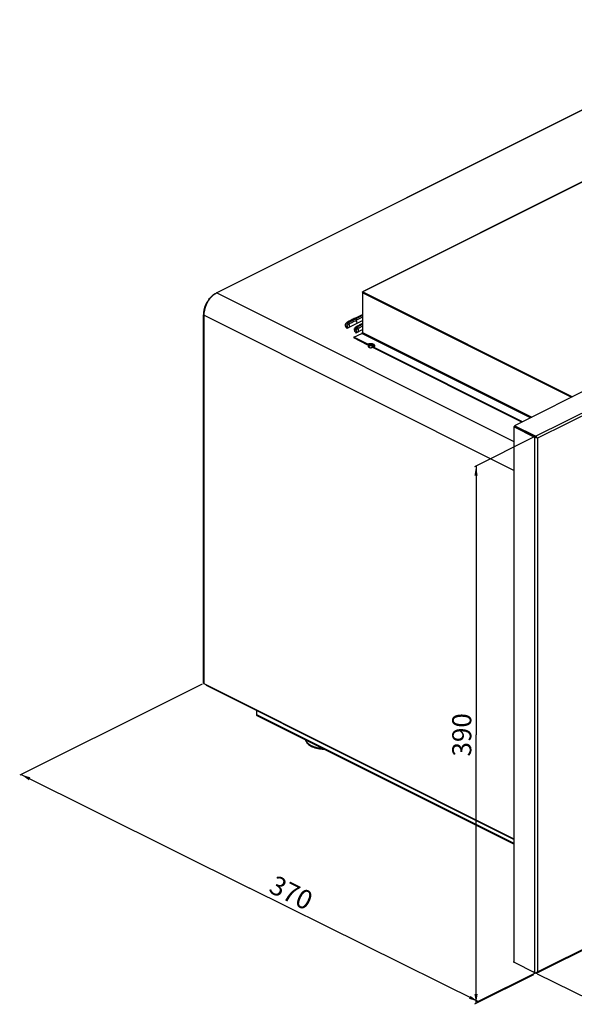
# Model space of a CAD drawing. Units: millimetres. Extents: x 86 to 474, y 58 to 368.
# Drawn here: x 86 to 260, y 58 to 367 of the extents above; entities that cross this region are included whole.
import ezdxf

# ---------------------------------------------------------------- set-up
doc = ezdxf.new("R2010")
doc.units = ezdxf.units.MM
doc.header["$LTSCALE"] = 30.734
doc.layers.get('0').update_dxf_attribs({"linetype": 'CONTINUOUS'})
doc.styles.get("Standard").update_dxf_attribs({"font": 'txt', "width": 0.8})
doc.dimstyles.new('DIMSTYLE_1', dxfattribs={"dimtxt": 6, "dimasz": 3, "dimexe": 0.5, "dimexo": 0.5, "dimgap": 1.5, "dimtad": 1, "dimdec": 3, "dimdsep": 46, "dimtxsty": 'STANDARD', "dimblk": '_FILLED', "dimblk1": '_FILLED', "dimblk2": '_FILLED', "dimcen": 0.09, "dimadec": 0, "dimazin": 0, "dimtp": 0.001, "dimtm": 0.001, "dimtfac": 1, "dimtdec": 3, "dimtofl": 0, "dimtmove": 0, "dimatfit": 3, "dimldrblk": '_FILLED', "dimfxl": 1, "dimtolj": 1, "dimarcsym": 0})

# ---------------------------------------------------------------- blocks, each defined once
blk = doc.blocks.new('_FILLED')
at = {"color": 0, "linetype": 'BYBLOCK'}
blk.add_solid([(0, 0), (-1, 0.17), (-1, -0.17)], dxfattribs=at)
blk = doc.blocks.new('*D0')
at = {"color": 2, "linetype": 'CONTINUOUS'}
for p, q in [((457.92, 172.09), (474.35, 164.01)), ((473.9, 164.23), (369.3, 111.88)), ((264.69, 59.53), (369.3, 111.88)), ((248.71, 67.39), (265.14, 59.31))]:
    blk.add_line(p, q, dxfattribs=at)
at = {"color": 2, "linetype": 'CONTINUOUS', "xscale": 3, "yscale": 3, "zscale": 3}
for p, rotation in [((473.9, 164.23), 26.5859383978), ((264.69, 59.53), 206.5859383978)]:
    blk.add_blockref('_FILLED', p, dxfattribs=dict(at, rotation=rotation))
at = {"color": 2, "linetype": 'CONTINUOUS', "insert": (365.94, 118.58), "char_height": 6, "width": 27.7714, "attachment_point": 2, "rotation": 26.5859, "line_spacing_factor": 0.9}
blk.add_mtext('595', dxfattribs=at)
blk = doc.blocks.new('*D1')
at = {"color": 2, "linetype": 'CONTINUOUS'}
for p, q in [((247.55, 236.13), (229.01, 226.85)), ((229.46, 227.07), (229.46, 142.56)), ((229.46, 58.05), (229.46, 142.56)), ((247.55, 67.1), (229.01, 57.82))]:
    blk.add_line(p, q, dxfattribs=at)
at = {"color": 2, "linetype": 'CONTINUOUS', "xscale": 3, "yscale": 3, "zscale": 3}
for p, rotation in [((229.46, 227.07), 90), ((229.46, 58.05), 270)]:
    blk.add_blockref('_FILLED', p, dxfattribs=dict(at, rotation=rotation))
at = {"color": 2, "linetype": 'CONTINUOUS', "insert": (221.96, 142.56), "char_height": 6, "width": 27.7714, "attachment_point": 2, "rotation": 90, "line_spacing_factor": 0.9}
blk.add_mtext('390', dxfattribs=at)
blk = doc.blocks.new('*D2')
at = {"color": 2, "linetype": 'CONTINUOUS'}
for p, q in [((143.23, 158.52), (132.33, 153.08)), ((132.33, 153.08), (85.8, 129.85)), ((86.24, 130.07), (158.19, 94.38)), ((230.14, 58.69), (158.19, 94.38)), ((287.13, 87.14), (229.69, 58.47))]:
    blk.add_line(p, q, dxfattribs=at)
at = {"color": 2, "linetype": 'CONTINUOUS', "xscale": 3, "yscale": 3, "zscale": 3}
for p, rotation in [((86.24, 130.07), 153.6156803345), ((230.14, 58.69), 333.6156803345)]:
    blk.add_blockref('_FILLED', p, dxfattribs=dict(at, rotation=rotation))
at = {"color": 2, "linetype": 'CONTINUOUS', "insert": (172.61, 95.6), "char_height": 6, "width": 27.7714, "attachment_point": 2, "rotation": 333.6157, "line_spacing_factor": 0.9}
blk.add_mtext('370', dxfattribs=at)

msp = doc.modelspace()

# ---------------------------------------------------------------- linework, layer by layer
at = {"color": 7, "linetype": 'CONTINUOUS'}
for p, q in [((147.709, 281.5587), (319.536, 367.4721)), ((319.6478, 367.465), (147.8208, 281.5516)), ((248.2123, 236.4588), (457.0916, 340.8985)), ((457.3038, 340.0607), (248.8487, 235.8331)), ((278.5945, 324.3204), (193.7417, 281.894)), ((278.7063, 324.3133), (193.8535, 281.8869)), ((193.8535, 281.8869), (259.8142, 248.9066)), ((147.8208, 281.5516), (241.3534, 234.7853)), ((193.6767, 281.7588), (193.6767, 269.1329)), ((259.4209, 248.7099), (193.6767, 281.582)), ((143.6817, 158.7965), (143.6817, 274.6274)), ((143.7549, 274.539), (143.7549, 158.7081)), ((241.3534, 225.7398), (143.7549, 274.539)), ((188.8595, 270.4279), (193.6767, 272.8365)), ((191.3585, 273.6113), (193.6767, 274.7704)), ((193.6767, 273.9038), (191.8422, 272.9865)), ((192.0511, 272.0237), (191.8422, 272.9865)), ((188.9917, 270.6924), (188.9901, 270.6961)), ((189.0092, 270.6597), (188.9917, 270.6924)), ((189.0525, 270.5998), (189.0092, 270.6597)), ((189.1007, 270.5485), (189.0525, 270.5998)), ((189.471, 271.857), (189.5355, 271.8851)), ((189.7298, 270.863), (189.471, 271.857)), ((191.6879, 269.0137), (193.6767, 270.0081)), ((192.2994, 270.4428), (192.3639, 270.4709)), ((192.5582, 269.4488), (192.2994, 270.4428)), ((191.025, 267.5906), (193.4999, 268.828)), ((191.025, 267.5906), (191.025, 267.3741)), ((195.4445, 265.3809), (191.025, 267.5906)), ((195.4445, 265.1644), (191.025, 267.3741)), ((191.8201, 269.2782), (191.8185, 269.2819)), ((191.8377, 269.2455), (191.8201, 269.2782)), ((191.881, 269.1855), (191.8377, 269.2455)), ((191.9292, 269.1343), (191.881, 269.1855)), ((246.5785, 242.2887), (193.4999, 268.828)), ((193.6767, 269.1329), (246.9718, 242.4854)), ((195.4445, 265.1644), (195.4445, 265.3809)), ((197.2122, 264.497), (197.2122, 264.2805)), ((244.1036, 241.0513), (197.2122, 264.497)), ((243.8871, 240.943), (197.2122, 264.2805)), ((283.603, 260.801), (241.5655, 239.7822)), ((241.3534, 239.4164), (241.5655, 239.5224)), ((241.3534, 239.4164), (241.3534, 71.2775)), ((248.0002, 236.0929), (241.3534, 239.4164)), ((241.5655, 239.7822), (241.5655, 239.5224)), ((248.2123, 236.4588), (241.5655, 239.7822)), ((248.5797, 236.0153), (241.5655, 239.5224)), ((248.0002, 67.7376), (248.0002, 236.0929)), ((248.8487, 235.8331), (248.8487, 67.9974)), ((248.4806, 67.5668), (457.36, 172.0065)), ((248.8487, 67.9974), (457.3038, 172.225)), ((143.7549, 158.7081), (241.3534, 109.9089)), ((241.3534, 109.7034), (144.592, 158.0841)), ((160.3189, 150.2206), (160.3189, 149.0057)), ((160.3189, 149.0057), (241.3534, 108.4885)), ((241.3534, 108.1597), (160.5268, 148.573)), ((248.0002, 67.7376), (241.5301, 70.9726)), ((248.2123, 67.5839), (247.3991, 67.9905))]:
    msp.add_line(p, q, dxfattribs=at)
at = {"color": 2, "linetype": 'CONTINUOUS'}
for p, q in [((193.6767, 274.4275), (189.3633, 272.2708)), ((193.6767, 271.599), (192.1918, 270.8566))]:
    msp.add_line(p, q, dxfattribs=at)
at = {"color": 6, "linetype": 'CONTINUOUS'}
for p, q in [((191.7396, 273.4589), (191.8422, 272.9865)), ((188.7563, 271.2346), (188.8997, 270.9056)), ((188.8997, 270.9056), (188.9898, 270.6937)), ((189.7298, 270.863), (189.3633, 272.2708)), ((191.5847, 269.8204), (191.7281, 269.4914)), ((191.7281, 269.4914), (191.8183, 269.2795)), ((192.5582, 269.4488), (192.1918, 270.8566))]:
    msp.add_line(p, q, dxfattribs=at)
at = {"color": 7, "linetype": 'CONTINUOUS'}
for centre, radius, start, end in [((149.9075, 277.3788), 4.6654, 116.568193, 117.681024), ((150.2252, 274.6184), 6.5435, 174.091158, 179.921457), ((149.8579, 274.5388), 6.1029, 179.223868, 179.998447), ((150.405, 274.5246), 6.6502, 174.115608, 179.165222), ((207.974, 237.9687), 39.2981, 118.483293, 118.874137), ((216.1384, 222.8285), 56.4994, 117.396626, 118.43834), ((231.0535, 194.1435), 88.8304, 116.542601, 117.424342), ((190.6331, 272.5984), 1.2703, 24.326424, 30.847337), ((190.0838, 272.2188), 2.1693, 230.621665, 233.74966), ((190.1979, 272.373), 2.3612, 233.730147, 235.467608), ((189.7392, 271.0742), 0.8332, 184.651973, 188.822915), ((177.9596, 298.3095), 28.8488, 293.657142, 294.342178), ((192.5676, 269.66), 0.8332, 184.651973, 188.822915), ((210.8025, 236.5545), 39.2981, 118.483293, 118.874137), ((218.9668, 221.4143), 56.4994, 117.396626, 118.43834), ((180.788, 296.8953), 28.8488, 293.657142, 294.342178), ((176.0052, 307.3519), 40.3472, 294.409663, 295.975926), ((231.7235, 196.923), 84.1137, 116.89313, 117.435), ((192.9123, 270.8046), 2.1693, 230.621665, 233.74966), ((193.0264, 270.9588), 2.3612, 233.730147, 235.467608), ((195.7329, 264.7221), 0.2045, 167.888233, 180.108213), ((196.3214, 263.4038), 1.5019, 92.988512, 99.662604), ((196.3283, 263.3143), 1.5916, 86.695829, 93.069195), ((196.8534, 264.7524), 0.2814, 325.483732, 330.292553), ((196.9238, 264.7227), 0.2045, 347.888233, 0.108213), ((197.2625, 264.9388), 0.3158, 350.220929, 359.966414), ((247.6714, 235.6682), 0.9724, 20.913486, 27.159862), ((180.1876, 144.6003), 5.9666, 243.435283, 243.75457), ((248.4271, 68.806), 1.1561, 272.382285, 277.584846)]:
    msp.add_arc(centre, radius, start, end, dxfattribs=at)
at = {"color": 2, "linetype": 'CONTINUOUS'}
for centre, radius, start, end in [((189.3492, 271.4952), 0.6476, 197.824784, 203.725712), ((190.1516, 270.6546), 1.7976, 119.811642, 124.491743), ((190.288, 270.4189), 2.0699, 116.534293, 119.845509), ((192.1776, 270.081), 0.6476, 197.824784, 203.725712), ((192.98, 269.2404), 1.7976, 119.811642, 124.491743), ((193.1165, 269.0047), 2.0699, 116.534293, 119.845509)]:
    msp.add_arc(centre, radius, start, end, dxfattribs=at)
at = {"color": 7, "linetype": 'CONTINUOUS'}
for points in [[(193.6767, 281.7588), (193.6767, 281.7772), (193.6787, 281.7958), (193.6833, 281.8137)], [(193.7419, 281.8942), (193.7612, 281.9037), (193.7847, 281.906), (193.806, 281.9026)], [(193.806, 281.9026), (193.8224, 281.9), (193.8386, 281.8944), (193.8535, 281.8869)], [(147.1763, 281.2495), (147.3475, 281.3628), (147.5254, 281.4669), (147.709, 281.5587)], [(147.7402, 281.5103), (147.5857, 281.4293), (147.4356, 281.3397), (147.2901, 281.2435)], [(147.709, 281.5587), (147.7424, 281.5754), (147.7874, 281.5683), (147.8208, 281.5516)], [(193.6833, 281.6435), (193.6791, 281.6233), (193.6767, 281.6026), (193.6767, 281.582)], [(193.7285, 281.761), (193.7074, 281.7247), (193.6917, 281.6846), (193.6833, 281.6435)], [(191.7905, 273.1217), (191.8104, 273.0777), (191.8279, 273.0326), (191.8422, 272.9865)], [(188.566, 270.6706), (188.6108, 270.6253), (188.6583, 270.5824), (188.7075, 270.5419)], [(188.9809, 270.4737), (188.9389, 270.4632), (188.8982, 270.4472), (188.8595, 270.4279)], [(188.9087, 271.0066), (188.9043, 271.061), (188.9056, 271.1163), (188.9132, 271.1704)], [(188.9132, 271.1704), (188.9231, 271.2409), (188.944, 271.3105), (188.9737, 271.3752)], [(188.9737, 271.3752), (189.0039, 271.4411), (189.0437, 271.503), (189.0896, 271.5591)], [(189.0943, 270.4857), (189.0563, 270.4879), (189.0178, 270.4829), (188.9809, 270.4737)], [(189.0921, 272.3287), (189.0619, 272.3486), (189.0304, 272.3665), (188.9975, 272.3814)], [(189.0896, 271.5591), (189.1388, 271.6189), (189.1956, 271.673), (189.2566, 271.7207)], [(189.2442, 272.202), (189.1982, 272.2493), (189.1472, 272.2924), (189.0921, 272.3287)], [(189.471, 271.857), (189.4173, 271.9837), (189.3401, 272.1033), (189.2442, 272.202)], [(189.2566, 271.7207), (189.3234, 271.7728), (189.3958, 271.8181), (189.471, 271.857)], [(191.7372, 269.5924), (191.7328, 269.6468), (191.734, 269.7021), (191.7417, 269.7562)], [(191.7417, 269.7562), (191.7516, 269.8267), (191.7724, 269.8963), (191.8021, 269.961)], [(191.8021, 269.961), (191.8323, 270.0268), (191.8721, 270.0888), (191.9181, 270.1448)], [(191.9205, 270.9145), (191.8904, 270.9344), (191.8588, 270.9523), (191.8259, 270.9672)], [(191.9181, 270.1448), (191.9672, 270.2047), (192.024, 270.2588), (192.0851, 270.3065)], [(192.0726, 270.7878), (192.0266, 270.8351), (191.9756, 270.8782), (191.9205, 270.9145)], [(192.2995, 270.4428), (192.2457, 270.5695), (192.1686, 270.6891), (192.0726, 270.7878)], [(192.0851, 270.3065), (192.1518, 270.3586), (192.2242, 270.4039), (192.2994, 270.4428)], [(191.3944, 269.2564), (191.4392, 269.2111), (191.4867, 269.1682), (191.536, 269.1277)], [(191.8093, 269.0595), (191.7674, 269.049), (191.7266, 269.033), (191.6879, 269.0137)], [(191.9227, 269.0715), (191.8848, 269.0737), (191.8462, 269.0687), (191.8093, 269.0595)], [(193.5474, 268.8599), (193.5328, 268.8476), (193.517, 268.8365), (193.4999, 268.828)], [(195.4445, 265.1644), (195.4996, 265.192), (195.5569, 265.2154), (195.6152, 265.2357)], [(195.5284, 264.7217), (195.5285, 264.6845), (195.5401, 264.6466), (195.5583, 264.6142)], [(195.6152, 265.2357), (195.6764, 265.2569), (195.7388, 265.2746), (195.8019, 265.2893)], [(195.6462, 264.7147), (195.6819, 264.7438), (195.7215, 264.7682), (195.7626, 264.7888)], [(195.9107, 265.0635), (195.86, 265.048), (195.8101, 265.029), (195.7626, 265.0053)], [(195.7626, 264.7888), (195.8098, 264.8123), (195.8594, 264.8312), (195.9098, 264.8467)], [(195.9098, 264.8467), (195.962, 264.8627), (196.0155, 264.8751), (196.0693, 264.8844)], [(196.0587, 264.3459), (196.174, 264.3253), (196.2925, 264.3186), (196.4095, 264.3245)], [(197.1283, 264.7231), (197.1282, 264.7693), (197.1099, 264.8164), (197.0835, 264.8542)], [(197.0978, 264.6129), (197.1096, 264.6337), (197.1188, 264.6564), (197.1238, 264.6798)], [(197.2122, 264.497), (197.2618, 264.5218), (197.3099, 264.55), (197.3548, 264.5824)], [(197.5594, 264.8305), (197.5656, 264.8483), (197.5705, 264.8666), (197.5737, 264.8852)], [(248.0816, 236.0589), (248.0538, 236.0686), (248.0265, 236.0798), (248.0002, 236.0929)], [(241.36, 71.2161), (241.3558, 71.2362), (241.3534, 71.2569), (241.3534, 71.2775)], [(248.287, 67.5547), (248.2613, 67.5619), (248.2362, 67.5719), (248.2123, 67.5839)], [(248.5797, 67.66), (248.5559, 67.6214), (248.5212, 67.5872), (248.4807, 67.5669)], [(248.8487, 67.9974), (248.7765, 67.873), (248.6861, 67.7568), (248.5797, 67.66)]]:
    msp.add_open_spline(points, degree=3, dxfattribs=at)
for points, knots in [([(193.6833, 281.8137), (193.6856, 281.8228), (193.6962, 281.8547), (193.7201, 281.8834), (193.7419, 281.8942)], [0, 0, 0, 0, 0.27940847, 1, 1, 1, 1]), ([(193.8535, 281.8869), (193.8414, 281.8809), (193.7909, 281.8487), (193.7516, 281.801), (193.7285, 281.761)], [0, 0, 0, 0, 0.22599759, 1, 1, 1, 1]), ([(143.7165, 275.292), (143.838, 276.4816), (144.6395, 278.7591), (146.2163, 280.615), (147.1763, 281.2495)], [0, 0, 0, 0, 0.50959289, 1, 1, 1, 1]), ([(147.2901, 281.2435), (146.3193, 280.6015), (144.7261, 278.7184), (143.9129, 276.4127), (143.7898, 275.2064)], [0, 0, 0, 0, 0.48977117, 1, 1, 1, 1]), ([(143.7549, 274.539), (143.7442, 274.5444), (143.7109, 274.5636), (143.6817, 274.6002), (143.6817, 274.6274)], [0, 0, 0, 0, 0.30765844, 1, 1, 1, 1]), ([(189.8506, 272.0254), (190.0163, 272.1003), (190.6853, 272.41), (191.3457, 272.7377), (191.8422, 272.9865)], [0, 0, 0, 0, 0.24665433, 1, 1, 1, 1]), ([(191.3585, 273.6113), (191.381, 273.6001), (191.4777, 273.5431), (191.5613, 273.4653), (191.6175, 273.399)], [0, 0, 0, 0, 0.22424464, 1, 1, 1, 1]), ([(188.4541, 271.9504), (188.3771, 271.8564), (188.2543, 271.6527), (188.1926, 271.171), (188.3982, 270.8402), (188.566, 270.6706)], [0, 0, 0, 0, 0.25833623, 0.49284211, 1, 1, 1, 1]), ([(188.9975, 272.3814), (188.9419, 272.3508), (188.7433, 272.2316), (188.5609, 272.0807), (188.4541, 271.9504)], [0, 0, 0, 0, 0.27344549, 1, 1, 1, 1]), ([(191.2825, 270.5362), (191.2055, 270.4422), (191.0827, 270.2385), (191.021, 269.7568), (191.2266, 269.426), (191.3944, 269.2564)], [0, 0, 0, 0, 0.25833623, 0.49284211, 1, 1, 1, 1]), ([(191.8259, 270.9672), (191.7704, 270.9366), (191.5718, 270.8174), (191.3893, 270.6665), (191.2825, 270.5362)], [0, 0, 0, 0, 0.27344549, 1, 1, 1, 1]), ([(193.6767, 269.1329), (193.6767, 269.1082), (193.6625, 269.0065), (193.6068, 268.9099), (193.5474, 268.8599)], [0, 0, 0, 0, 0.24131583, 1, 1, 1, 1]), ([(195.8038, 265.5063), (195.771, 265.4987), (195.648, 265.4669), (195.5279, 265.4226), (195.4445, 265.3809)], [0, 0, 0, 0, 0.26539794, 1, 1, 1, 1]), ([(195.7626, 265.0053), (195.7325, 264.9902), (195.6363, 264.9347), (195.5494, 264.8421), (195.5329, 264.765)], [0, 0, 0, 0, 0.29950279, 1, 1, 1, 1]), ([(195.5583, 264.6142), (195.577, 264.581), (195.7074, 264.4339), (195.9064, 264.3732), (196.0587, 264.3459)], [0, 0, 0, 0, 0.19724302, 1, 1, 1, 1]), ([(195.8019, 265.2893), (195.8353, 265.2971), (195.9734, 265.3254), (196.1142, 265.3405), (196.2208, 265.3451)], [0, 0, 0, 0, 0.24320793, 1, 1, 1, 1]), ([(197.5783, 264.9386), (197.5783, 264.9919), (197.5466, 265.1078), (197.4217, 265.2548), (197.2345, 265.3786), (196.9945, 265.4753), (196.7149, 265.54), (196.3128, 265.5782), (196.0026, 265.5523), (195.8038, 265.5063)], [0, 0, 0, 0, 0.0784121, 0.16922314, 0.27842836, 0.40603471, 0.54835562, 0.69953694, 1, 1, 1, 1]), ([(196.4259, 265.1194), (196.3814, 265.1222), (196.2082, 265.1254), (196.0337, 265.1011), (195.9107, 265.0635)], [0, 0, 0, 0, 0.25759699, 1, 1, 1, 1]), ([(196.2208, 265.3451), (196.3988, 265.3528), (196.7376, 265.3321), (197.0662, 265.2367), (197.2086, 265.1661)], [0, 0, 0, 0, 0.52854872, 1, 1, 1, 1]), ([(196.4095, 264.3245), (196.4543, 264.3268), (196.62, 264.3424), (196.7852, 264.3852), (196.894, 264.4396)], [0, 0, 0, 0, 0.26970907, 1, 1, 1, 1]), ([(196.4201, 264.9033), (196.5656, 264.8948), (196.8135, 264.8506), (197.0463, 264.7066), (197.0984, 264.614)], [0, 0, 0, 0, 0.5783623, 1, 1, 1, 1]), ([(197.0835, 264.8542), (197.0243, 264.939), (196.8014, 265.068), (196.5635, 265.1109), (196.4259, 265.1194)], [0, 0, 0, 0, 0.42872249, 1, 1, 1, 1]), ([(196.894, 264.4396), (196.9146, 264.4499), (196.9861, 264.4898), (197.0518, 264.5442), (197.0852, 264.5929)], [0, 0, 0, 0, 0.28046648, 1, 1, 1, 1]), ([(197.2086, 265.1661), (197.2352, 265.1529), (197.3302, 265.1016), (197.4182, 265.035), (197.4703, 264.9765)], [0, 0, 0, 0, 0.27521241, 1, 1, 1, 1]), ([(197.3548, 264.5824), (197.3796, 264.6002), (197.4637, 264.6674), (197.5336, 264.7574), (197.5594, 264.8305)], [0, 0, 0, 0, 0.28224602, 1, 1, 1, 1]), ([(197.4703, 264.9765), (197.4804, 264.9652), (197.5166, 264.9212), (197.5453, 264.8707), (197.5592, 264.8313)], [0, 0, 0, 0, 0.26643031, 1, 1, 1, 1]), ([(248.5797, 236.0153), (248.4529, 235.9983), (248.2811, 236.0027), (248.1189, 236.0459), (248.0816, 236.0589)], [0, 0, 0, 0, 0.76396108, 1, 1, 1, 1]), ([(248.2123, 236.4588), (248.2446, 236.4427), (248.3793, 236.3552), (248.4802, 236.2221), (248.5366, 236.1121)], [0, 0, 0, 0, 0.22594295, 1, 1, 1, 1]), ([(248.8487, 235.8331), (248.8296, 235.847), (248.7413, 235.9097), (248.651, 235.9695), (248.5797, 236.0153)], [0, 0, 0, 0, 0.21798477, 1, 1, 1, 1]), ([(143.6817, 158.7967), (143.6816, 158.7695), (143.7109, 158.7328), (143.7441, 158.7135), (143.7549, 158.7081)], [0, 0, 0, 0, 0.69243217, 1, 1, 1, 1]), ([(144.4621, 158.3545), (144.4621, 158.3242), (144.4695, 158.2229), (144.5278, 158.1158), (144.5928, 158.0836)], [0, 0, 0, 0, 0.29488879, 1, 1, 1, 1]), ([(160.3189, 149.0057), (160.3189, 148.914), (160.3425, 148.7436), (160.4598, 148.6066), (160.5264, 148.5732)], [0, 0, 0, 0, 0.55163845, 1, 1, 1, 1]), ([(175.8159, 140.9279), (175.8653, 140.7201), (176.035, 140.3095), (176.4546, 139.7721), (177.0114, 139.3071), (177.4435, 139.055), (177.6752, 138.9391)], [0, 0, 0, 0, 0.22848003, 0.46716156, 0.72282221, 1, 1, 1, 1]), ([(175.8353, 140.9174), (175.8862, 140.7558), (176.0471, 140.4304), (176.4187, 139.9934), (176.9181, 139.5938), (177.3079, 139.3693), (177.5193, 139.2636)], [0, 0, 0, 0, 0.21014862, 0.44389554, 0.70668606, 1, 1, 1, 1]), ([(177.5491, 139.2488), (177.7803, 139.1348), (178.276, 138.9285), (179.3623, 138.603), (180.2325, 138.4684), (180.828, 138.4215)], [0, 0, 0, 0, 0.22758254, 0.47268148, 1, 1, 1, 1]), ([(177.6752, 138.9391), (177.9445, 138.8045), (178.5239, 138.5673), (179.4547, 138.3107), (180.455, 138.1442), (181.1439, 138.0963), (181.4935, 138.0881)], [0, 0, 0, 0, 0.22919362, 0.47505633, 0.73375084, 1, 1, 1, 1]), ([(241.5301, 70.9726), (241.5097, 70.9829), (241.4276, 71.043), (241.3756, 71.1398), (241.36, 71.2161)], [0, 0, 0, 0, 0.22719972, 1, 1, 1, 1]), ([(248.0002, 67.7376), (248.0328, 67.7213), (248.1841, 67.6623), (248.3498, 67.6455), (248.4752, 67.6508)], [0, 0, 0, 0, 0.22507337, 1, 1, 1, 1]), ([(248.4807, 67.5669), (248.4381, 67.5455), (248.3682, 67.5364), (248.3042, 67.5499), (248.287, 67.5547)], [0, 0, 0, 0, 0.72838232, 1, 1, 1, 1])]:
    msp.add_open_spline(points, degree=3, knots=knots, dxfattribs=at)
at = {"color": 2, "linetype": 'CONTINUOUS'}
for points in [[(188.7315, 271.6495), (188.6964, 271.5374), (188.6968, 271.4089), (188.7326, 271.297)], [(188.7563, 271.2346), (188.7729, 271.1967), (188.7931, 271.1601), (188.8158, 271.1255)], [(189.011, 270.9085), (189.0507, 270.8745), (189.0925, 270.8428), (189.1355, 270.8132)], [(189.1355, 270.8132), (189.2081, 270.7634), (189.2846, 270.7192), (189.3633, 270.6798)], [(191.56, 270.2353), (191.5248, 270.1232), (191.5252, 269.9947), (191.5611, 269.8827)], [(191.5847, 269.8204), (191.6014, 269.7825), (191.6216, 269.7459), (191.6443, 269.7113)], [(191.8395, 269.4943), (191.8792, 269.4603), (191.9209, 269.4286), (191.964, 269.399)], [(191.964, 269.399), (192.0365, 269.3491), (192.1131, 269.3049), (192.1918, 269.2656)]]:
    msp.add_open_spline(points, degree=3, dxfattribs=at)
for points, knots in [([(189.1336, 272.1362), (189.0837, 272.1018), (188.9161, 271.973), (188.7769, 271.7944), (188.7315, 271.6495)], [0, 0, 0, 0, 0.28535209, 1, 1, 1, 1]), ([(188.8158, 271.1255), (188.8284, 271.1063), (188.8853, 271.027), (188.9544, 270.9569), (189.011, 270.9085)], [0, 0, 0, 0, 0.23568918, 1, 1, 1, 1]), ([(191.9621, 270.722), (191.9121, 270.6876), (191.7445, 270.5587), (191.6053, 270.3802), (191.56, 270.2353)], [0, 0, 0, 0, 0.28535209, 1, 1, 1, 1]), ([(191.6443, 269.7113), (191.6569, 269.692), (191.7137, 269.6128), (191.7829, 269.5427), (191.8395, 269.4943)], [0, 0, 0, 0, 0.23568918, 1, 1, 1, 1])]:
    msp.add_open_spline(points, degree=3, knots=knots, dxfattribs=at)

# ---------------------------------------------------------------- dimensions: what is measured, and where the dimension line sits
for base, p1, p2, angle, text, picture, middle in [((229.4614, 227.0724), (248.0531, 67.1028), (248.0531, 236.1289), 90, '<>390', '*D1', (229.4614, 142.5593)), ((473.8992, 164.2261), (248.4849, 67.8342), (457.6931, 172.5337), 26.585938, '<>595', '*D0', (369.2951, 111.8763)), ((230.1413, 58.6898), (143.4566, 158.9693), (287.3538, 87.5872), 333.61568, '<>370', '*D2', (169.2799, 88.8808))]:
    dim = msp.add_linear_dim(base=base, p1=p1, p2=p2, angle=angle, text=text, dimstyle='DIMSTYLE_1', dxfattribs=at)
    dim.commit()
    dim.dimension.update_dxf_attribs({"geometry": picture, "text_midpoint": middle, "dimtype": 160})

doc.saveas('drawing.dxf')
